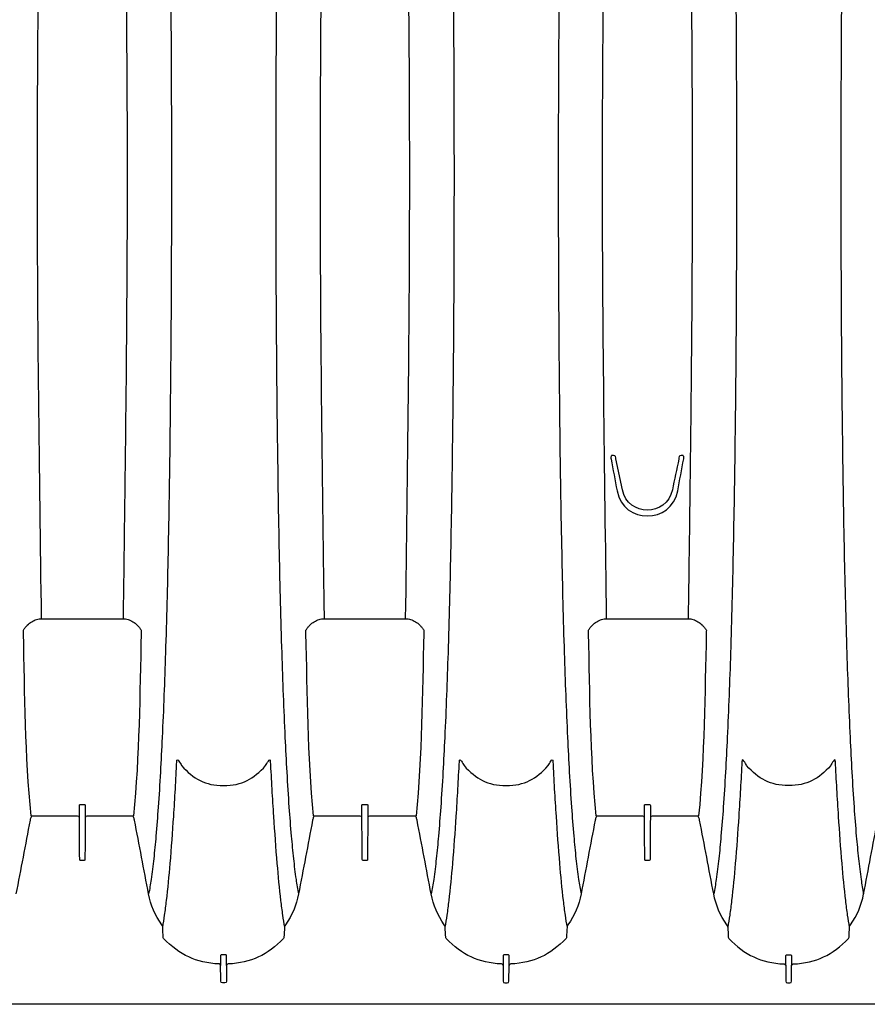
# Model space of a CAD drawing. Units: inches. Extents: x 0 to 550, y 0 to 425.
# Drawn here: x 432 to 450, y 267 to 287 of the extents above; entities that cross this region are included whole.
import ezdxf

# ---------------------------------------------------------------- set-up
doc = ezdxf.new("R2010")
doc.units = ezdxf.units.IN
doc.header["$LTSCALE"] = 50
doc.header["$MEASUREMENT"] = 0
doc.layers.add('pipe', color=7, linetype='Continuous')

# ---------------------------------------------------------------- blocks, each defined once
blk = doc.blocks.new('36 BD 2 Top')
at = {"layer": 'pipe'}
for points in [[(75.112, 95.123), (75.112, 95.123), (93.666, 95.123), (93.666, 95.123)], [(93.666, 95.123), (93.666, 95.123), (112.21, 95.123), (112.21, 95.123)], [(80.05, 94.676), (80.025, 94.675), (80.015, 94.663), (80.016, 94.638)], [(80.075, 94.676), (80.075, 94.676), (80.05, 94.676), (80.05, 94.676)], [(80.099, 94.676), (80.099, 94.676), (80.075, 94.676), (80.075, 94.676)], [(80.134, 94.638), (80.135, 94.663), (80.125, 94.675), (80.099, 94.676)], [(85.931, 94.676), (85.905, 94.675), (85.895, 94.663), (85.896, 94.638)], [(85.955, 94.676), (85.955, 94.676), (85.931, 94.676), (85.931, 94.676)], [(85.98, 94.676), (85.98, 94.676), (85.955, 94.676), (85.955, 94.676)], [(86.015, 94.638), (86.016, 94.663), (86.005, 94.675), (85.98, 94.676)], [(91.777, 94.638), (91.776, 94.663), (91.786, 94.675), (91.811, 94.676)], [(91.811, 94.676), (91.811, 94.676), (91.836, 94.676), (91.836, 94.676)], [(91.836, 94.676), (91.836, 94.676), (91.86, 94.676), (91.86, 94.676)], [(91.86, 94.676), (91.886, 94.675), (91.896, 94.663), (91.895, 94.638)], [(80.016, 94.638), (80.016, 94.638), (80.013, 94.318), (80.013, 94.318)], [(80.137, 94.318), (80.136, 94.425), (80.135, 94.531), (80.134, 94.638)], [(85.896, 94.638), (85.896, 94.638), (85.893, 94.318), (85.893, 94.318)], [(86.017, 94.318), (86.017, 94.425), (86.016, 94.531), (86.015, 94.638)], [(91.774, 94.318), (91.774, 94.318), (91.777, 94.638), (91.777, 94.638)], [(91.895, 94.638), (91.896, 94.531), (91.897, 94.425), (91.898, 94.318)], [(79.979, 94.284), (79.5, 94.257), (79.159, 94.099), (78.828, 93.752)], [(80.013, 94.318), (80.012, 94.295), (80.003, 94.285), (79.979, 94.284)], [(80.013, 94.108), (80.013, 94.108), (80.013, 94.318), (80.013, 94.318)], [(80.17, 94.284), (80.147, 94.285), (80.137, 94.295), (80.137, 94.318)], [(80.137, 94.318), (80.137, 94.318), (80.137, 94.108), (80.137, 94.108)], [(81.322, 93.752), (80.991, 94.099), (80.649, 94.257), (80.17, 94.284)], [(84.708, 93.752), (85.04, 94.099), (85.381, 94.257), (85.86, 94.284)], [(85.86, 94.284), (85.883, 94.285), (85.893, 94.295), (85.893, 94.318)], [(85.893, 94.318), (85.893, 94.318), (85.893, 94.108), (85.893, 94.108)], [(86.017, 94.108), (86.017, 94.108), (86.017, 94.318), (86.017, 94.318)], [(86.017, 94.318), (86.018, 94.295), (86.027, 94.285), (86.05, 94.284)], [(86.05, 94.284), (86.53, 94.257), (86.871, 94.099), (87.203, 93.752)], [(90.589, 93.752), (90.92, 94.099), (91.262, 94.257), (91.741, 94.284)], [(91.741, 94.284), (91.764, 94.285), (91.773, 94.295), (91.774, 94.318)], [(91.774, 94.318), (91.774, 94.318), (91.774, 94.108), (91.774, 94.108)], [(91.898, 94.108), (91.898, 94.108), (91.898, 94.318), (91.898, 94.318)], [(91.898, 94.318), (91.899, 94.295), (91.908, 94.285), (91.931, 94.284)], [(91.931, 94.284), (92.41, 94.257), (92.752, 94.099), (93.083, 93.752)], [(80.047, 94.09), (80.031, 94.089), (80.013, 94.085), (80.013, 94.108)], [(80.137, 94.108), (80.137, 94.085), (80.119, 94.089), (80.102, 94.09)], [(85.893, 94.108), (85.893, 94.085), (85.912, 94.089), (85.928, 94.09)], [(85.983, 94.09), (85.999, 94.089), (86.018, 94.085), (86.017, 94.108)], [(91.774, 94.108), (91.774, 94.085), (91.792, 94.089), (91.809, 94.09)], [(91.863, 94.09), (91.88, 94.089), (91.898, 94.085), (91.898, 94.108)], [(78.818, 93.728), (78.814, 93.659), (78.811, 93.589), (78.807, 93.52)], [(78.828, 93.752), (78.821, 93.745), (78.818, 93.738), (78.818, 93.728)], [(81.332, 93.728), (81.331, 93.738), (81.329, 93.745), (81.322, 93.752)], [(81.342, 93.52), (81.339, 93.589), (81.335, 93.659), (81.332, 93.728)], [(84.688, 93.52), (84.691, 93.589), (84.695, 93.659), (84.698, 93.728)], [(84.698, 93.728), (84.699, 93.738), (84.702, 93.745), (84.708, 93.752)], [(87.203, 93.752), (87.209, 93.745), (87.212, 93.738), (87.212, 93.728)], [(87.212, 93.728), (87.216, 93.659), (87.22, 93.589), (87.223, 93.52)], [(90.568, 93.52), (90.572, 93.589), (90.575, 93.659), (90.579, 93.728)], [(90.579, 93.728), (90.579, 93.738), (90.582, 93.745), (90.589, 93.752)], [(93.083, 93.752), (93.09, 93.745), (93.093, 93.738), (93.093, 93.728)], [(93.093, 93.728), (93.097, 93.659), (93.1, 93.589), (93.103, 93.52)], [(78.788, 93.466), (78.647, 93.268), (78.56, 93.065), (78.515, 92.827)], [(78.807, 93.52), (78.806, 93.499), (78.8, 93.482), (78.788, 93.466)], [(78.807, 93.52), (78.822, 93.436), (78.836, 93.352), (78.848, 93.268)], [(81.302, 93.268), (81.314, 93.352), (81.327, 93.436), (81.342, 93.52)], [(81.342, 93.52), (81.343, 93.499), (81.349, 93.482), (81.362, 93.466)], [(81.362, 93.466), (81.502, 93.268), (81.589, 93.065), (81.635, 92.827)], [(84.396, 92.827), (84.441, 93.065), (84.528, 93.268), (84.669, 93.466)], [(84.669, 93.466), (84.681, 93.482), (84.687, 93.499), (84.688, 93.52)], [(84.729, 93.268), (84.716, 93.352), (84.703, 93.436), (84.688, 93.52)], [(87.223, 93.52), (87.207, 93.436), (87.194, 93.352), (87.182, 93.268)], [(87.223, 93.52), (87.224, 93.499), (87.23, 93.482), (87.242, 93.466)], [(87.242, 93.466), (87.383, 93.268), (87.47, 93.065), (87.515, 92.827)], [(90.276, 92.827), (90.321, 93.065), (90.408, 93.268), (90.549, 93.466)], [(90.549, 93.466), (90.561, 93.482), (90.567, 93.499), (90.568, 93.52)], [(90.609, 93.268), (90.597, 93.352), (90.584, 93.436), (90.568, 93.52)], [(93.103, 93.52), (93.088, 93.436), (93.075, 93.352), (93.063, 93.268)], [(93.103, 93.52), (93.105, 93.499), (93.111, 93.482), (93.123, 93.466)], [(93.123, 93.466), (93.263, 93.268), (93.35, 93.065), (93.396, 92.827)], [(78.848, 93.268), (78.862, 93.167), (78.875, 93.067), (78.887, 92.966)], [(81.262, 92.966), (81.274, 93.067), (81.287, 93.167), (81.302, 93.268)], [(84.768, 92.966), (84.756, 93.067), (84.743, 93.167), (84.729, 93.268)], [(87.182, 93.268), (87.168, 93.167), (87.155, 93.067), (87.143, 92.966)], [(90.648, 92.966), (90.637, 93.067), (90.624, 93.167), (90.609, 93.268)], [(93.063, 93.268), (93.048, 93.167), (93.035, 93.067), (93.023, 92.966)], [(78.515, 92.827), (78.417, 92.315), (78.319, 91.803), (78.221, 91.291)], [(78.567, 92.524), (78.552, 92.626), (78.535, 92.727), (78.515, 92.827)], [(78.887, 92.966), (78.918, 92.709), (78.942, 92.452), (78.964, 92.194)], [(81.186, 92.194), (81.208, 92.452), (81.232, 92.709), (81.262, 92.966)], [(81.583, 92.524), (81.598, 92.626), (81.614, 92.727), (81.635, 92.827)], [(81.635, 92.827), (81.732, 92.315), (81.83, 91.803), (81.928, 91.291)], [(84.102, 91.291), (84.2, 91.803), (84.298, 92.315), (84.396, 92.827)], [(84.447, 92.524), (84.433, 92.626), (84.416, 92.727), (84.396, 92.827)], [(84.844, 92.194), (84.823, 92.452), (84.798, 92.709), (84.768, 92.966)], [(87.143, 92.966), (87.113, 92.709), (87.088, 92.452), (87.066, 92.194)], [(87.463, 92.524), (87.478, 92.626), (87.495, 92.727), (87.515, 92.827)], [(87.515, 92.827), (87.613, 92.315), (87.711, 91.803), (87.809, 91.291)], [(89.982, 91.291), (90.081, 91.803), (90.178, 92.315), (90.276, 92.827)], [(90.328, 92.524), (90.313, 92.626), (90.297, 92.727), (90.276, 92.827)], [(90.725, 92.194), (90.703, 92.452), (90.679, 92.709), (90.648, 92.966)], [(93.023, 92.966), (92.993, 92.709), (92.969, 92.452), (92.947, 92.194)], [(93.344, 92.524), (93.359, 92.626), (93.375, 92.727), (93.396, 92.827)], [(93.396, 92.827), (93.494, 92.315), (93.592, 91.803), (93.69, 91.291)], [(95.863, 91.291), (95.961, 91.803), (96.059, 92.315), (96.157, 92.827)], [(78.621, 92.093), (78.605, 92.237), (78.588, 92.381), (78.567, 92.524)], [(81.528, 92.093), (81.544, 92.237), (81.562, 92.381), (81.583, 92.524)], [(84.502, 92.093), (84.486, 92.237), (84.468, 92.381), (84.447, 92.524)], [(87.409, 92.093), (87.425, 92.237), (87.442, 92.381), (87.463, 92.524)], [(90.382, 92.093), (90.367, 92.237), (90.349, 92.381), (90.328, 92.524)], [(93.29, 92.093), (93.306, 92.237), (93.323, 92.381), (93.344, 92.524)], [(78.667, 91.623), (78.653, 91.78), (78.638, 91.936), (78.621, 92.093)], [(78.964, 92.194), (78.992, 91.867), (79.015, 91.54), (79.036, 91.213)], [(81.113, 91.213), (81.134, 91.54), (81.158, 91.867), (81.186, 92.194)], [(81.483, 91.623), (81.497, 91.78), (81.511, 91.936), (81.528, 92.093)], [(82.953, 91.24), (82.955, 91.531), (82.958, 91.821), (82.96, 92.112)], [(82.96, 92.112), (82.961, 92.123), (82.962, 92.131), (82.975, 92.131)], [(82.975, 92.131), (82.975, 92.131), (83.015, 92.131), (83.015, 92.131)], [(83.015, 92.131), (83.015, 92.131), (83.055, 92.131), (83.055, 92.131)], [(83.055, 92.131), (83.068, 92.131), (83.07, 92.123), (83.07, 92.112)], [(83.07, 92.112), (83.072, 91.821), (83.075, 91.531), (83.077, 91.24)], [(84.547, 91.623), (84.534, 91.78), (84.519, 91.936), (84.502, 92.093)], [(84.917, 91.213), (84.896, 91.54), (84.872, 91.867), (84.844, 92.194)], [(87.066, 92.194), (87.038, 91.867), (87.015, 91.54), (86.994, 91.213)], [(87.363, 91.623), (87.377, 91.78), (87.392, 91.936), (87.409, 92.093)], [(88.833, 91.24), (88.836, 91.531), (88.839, 91.821), (88.841, 92.112)], [(88.841, 92.112), (88.841, 92.123), (88.843, 92.131), (88.856, 92.131)], [(88.856, 92.131), (88.856, 92.131), (88.896, 92.131), (88.896, 92.131)], [(88.896, 92.131), (88.896, 92.131), (88.935, 92.131), (88.935, 92.131)], [(88.935, 92.131), (88.948, 92.131), (88.95, 92.123), (88.95, 92.112)], [(88.95, 92.112), (88.953, 91.821), (88.955, 91.531), (88.958, 91.24)], [(90.428, 91.623), (90.414, 91.78), (90.399, 91.936), (90.382, 92.093)], [(90.798, 91.213), (90.776, 91.54), (90.753, 91.867), (90.725, 92.194)], [(92.947, 92.194), (92.919, 91.867), (92.895, 91.54), (92.874, 91.213)], [(93.244, 91.623), (93.258, 91.78), (93.273, 91.936), (93.29, 92.093)], [(94.714, 91.24), (94.717, 91.531), (94.719, 91.821), (94.722, 92.112)], [(94.722, 92.112), (94.722, 92.123), (94.723, 92.131), (94.737, 92.131)], [(94.737, 92.131), (94.737, 92.131), (94.776, 92.131), (94.776, 92.131)], [(94.776, 92.131), (94.776, 92.131), (94.816, 92.131), (94.816, 92.131)], [(94.816, 92.131), (94.829, 92.131), (94.831, 92.123), (94.831, 92.112)], [(94.831, 92.112), (94.833, 91.821), (94.836, 91.531), (94.838, 91.24)], [(78.714, 91.019), (78.7, 91.22), (78.684, 91.422), (78.667, 91.623)], [(81.436, 91.019), (81.45, 91.22), (81.465, 91.422), (81.483, 91.623)], [(84.594, 91.019), (84.58, 91.22), (84.565, 91.422), (84.547, 91.623)], [(87.316, 91.019), (87.331, 91.22), (87.346, 91.422), (87.363, 91.623)], [(90.475, 91.019), (90.461, 91.22), (90.445, 91.422), (90.428, 91.623)], [(93.197, 91.019), (93.211, 91.22), (93.227, 91.422), (93.244, 91.623)], [(79.036, 91.213), (79.049, 91.022), (79.06, 90.832), (79.071, 90.641)], [(81.078, 90.641), (81.089, 90.832), (81.101, 91.022), (81.113, 91.213)], [(81.79, 87.402), (81.818, 88.671), (81.826, 89.938), (81.948, 91.204)], [(81.928, 91.291), (81.933, 91.267), (81.94, 91.245), (81.95, 91.223)], [(81.95, 91.223), (81.956, 91.211), (81.964, 91.206), (81.977, 91.206)], [(81.977, 91.206), (81.977, 91.206), (82.918, 91.206), (82.918, 91.206)], [(82.918, 91.206), (82.942, 91.206), (82.953, 91.216), (82.953, 91.24)], [(82.953, 90.985), (82.953, 90.985), (82.953, 91.24), (82.953, 91.24)], [(83.077, 91.24), (83.078, 91.216), (83.088, 91.206), (83.112, 91.206)], [(83.077, 91.24), (83.077, 91.24), (83.077, 90.985), (83.077, 90.985)], [(83.112, 91.206), (83.112, 91.206), (84.053, 91.206), (84.053, 91.206)], [(84.053, 91.206), (84.066, 91.206), (84.074, 91.211), (84.08, 91.223)], [(84.08, 91.223), (84.09, 91.245), (84.097, 91.267), (84.102, 91.291)], [(84.082, 91.204), (84.204, 89.938), (84.212, 88.671), (84.24, 87.402)], [(84.952, 90.641), (84.941, 90.832), (84.929, 91.022), (84.917, 91.213)], [(86.994, 91.213), (86.981, 91.022), (86.97, 90.832), (86.959, 90.641)], [(87.67, 87.402), (87.699, 88.671), (87.707, 89.938), (87.829, 91.204)], [(87.809, 91.291), (87.814, 91.267), (87.821, 91.245), (87.831, 91.223)], [(87.831, 91.223), (87.837, 91.211), (87.844, 91.206), (87.858, 91.206)], [(87.858, 91.206), (87.858, 91.206), (88.799, 91.206), (88.799, 91.206)], [(88.799, 91.206), (88.823, 91.206), (88.833, 91.216), (88.833, 91.24)], [(88.833, 90.985), (88.833, 90.985), (88.833, 91.24), (88.833, 91.24)], [(88.958, 91.24), (88.958, 91.216), (88.968, 91.206), (88.993, 91.206)], [(88.958, 91.24), (88.958, 91.24), (88.958, 90.985), (88.958, 90.985)], [(88.993, 91.206), (88.993, 91.206), (89.934, 91.206), (89.934, 91.206)], [(89.934, 91.206), (89.947, 91.206), (89.954, 91.211), (89.961, 91.223)], [(89.961, 91.223), (89.971, 91.245), (89.978, 91.267), (89.982, 91.291)], [(89.962, 91.204), (90.085, 89.938), (90.093, 88.671), (90.121, 87.402)], [(90.832, 90.641), (90.822, 90.832), (90.81, 91.022), (90.798, 91.213)], [(92.874, 91.213), (92.862, 91.022), (92.85, 90.832), (92.839, 90.641)], [(93.551, 87.402), (93.579, 88.671), (93.587, 89.938), (93.71, 91.204)], [(93.69, 91.291), (93.694, 91.267), (93.701, 91.245), (93.711, 91.223)], [(93.711, 91.223), (93.718, 91.211), (93.725, 91.206), (93.738, 91.206)], [(93.738, 91.206), (93.738, 91.206), (94.679, 91.206), (94.679, 91.206)], [(94.679, 91.206), (94.703, 91.206), (94.714, 91.216), (94.714, 91.24)], [(94.714, 90.985), (94.714, 90.985), (94.714, 91.24), (94.714, 91.24)], [(94.838, 91.24), (94.839, 91.216), (94.849, 91.206), (94.873, 91.206)], [(94.838, 91.24), (94.838, 91.24), (94.838, 90.985), (94.838, 90.985)], [(94.873, 91.206), (94.873, 91.206), (95.814, 91.206), (95.814, 91.206)], [(95.814, 91.206), (95.828, 91.206), (95.835, 91.211), (95.841, 91.223)], [(95.841, 91.223), (95.851, 91.245), (95.858, 91.267), (95.863, 91.291)], [(95.843, 91.204), (95.965, 89.938), (95.973, 88.671), (96.001, 87.402)], [(78.797, 89.571), (78.774, 90.054), (78.747, 90.536), (78.714, 91.019)], [(81.353, 89.571), (81.375, 90.054), (81.402, 90.536), (81.436, 91.019)], [(82.968, 90.966), (82.955, 90.966), (82.953, 90.974), (82.953, 90.985)], [(83.077, 90.985), (83.077, 90.974), (83.075, 90.966), (83.062, 90.966)], [(84.677, 89.571), (84.655, 90.054), (84.628, 90.536), (84.594, 91.019)], [(87.233, 89.571), (87.256, 90.054), (87.283, 90.536), (87.316, 91.019)], [(88.848, 90.966), (88.835, 90.966), (88.833, 90.974), (88.833, 90.985)], [(88.958, 90.985), (88.958, 90.974), (88.956, 90.966), (88.943, 90.966)], [(90.558, 89.571), (90.535, 90.054), (90.509, 90.536), (90.475, 91.019)], [(93.114, 89.571), (93.137, 90.054), (93.163, 90.536), (93.197, 91.019)], [(94.729, 90.966), (94.716, 90.966), (94.714, 90.974), (94.714, 90.985)], [(94.838, 90.985), (94.839, 90.974), (94.837, 90.966), (94.824, 90.966)], [(83.015, 90.966), (83.015, 90.966), (82.968, 90.966), (82.968, 90.966)], [(83.062, 90.966), (83.062, 90.966), (83.015, 90.966), (83.015, 90.966)], [(88.896, 90.966), (88.896, 90.966), (88.848, 90.966), (88.848, 90.966)], [(88.943, 90.966), (88.943, 90.966), (88.896, 90.966), (88.896, 90.966)], [(94.776, 90.966), (94.776, 90.966), (94.729, 90.966), (94.729, 90.966)], [(94.824, 90.966), (94.824, 90.966), (94.776, 90.966), (94.776, 90.966)], [(79.071, 90.641), (79.082, 90.45), (79.092, 90.259), (79.102, 90.068)], [(81.047, 90.068), (81.057, 90.259), (81.068, 90.45), (81.078, 90.641)], [(84.983, 90.068), (84.973, 90.259), (84.963, 90.45), (84.952, 90.641)], [(86.959, 90.641), (86.948, 90.45), (86.938, 90.259), (86.928, 90.068)], [(90.863, 90.068), (90.854, 90.259), (90.843, 90.45), (90.832, 90.641)], [(92.839, 90.641), (92.829, 90.45), (92.818, 90.259), (92.809, 90.068)], [(79.102, 90.068), (79.102, 89.98), (79.178, 90.111), (79.199, 90.156)], [(80.95, 90.156), (80.972, 90.111), (81.047, 89.98), (81.047, 90.068)], [(85.08, 90.156), (85.058, 90.111), (84.983, 89.98), (84.983, 90.068)], [(86.928, 90.068), (86.928, 89.98), (86.852, 90.111), (86.831, 90.156)], [(90.961, 90.156), (90.939, 90.111), (90.863, 89.98), (90.863, 90.068)], [(92.809, 90.068), (92.809, 89.98), (92.733, 90.111), (92.711, 90.156)], [(78.865, 87.811), (78.846, 88.398), (78.824, 88.984), (78.797, 89.571)], [(81.284, 87.811), (81.303, 88.398), (81.325, 88.984), (81.353, 89.571)], [(84.746, 87.811), (84.727, 88.398), (84.705, 88.984), (84.677, 89.571)], [(87.165, 87.811), (87.183, 88.398), (87.206, 88.984), (87.233, 89.571)], [(90.626, 87.811), (90.608, 88.398), (90.586, 88.984), (90.558, 89.571)], [(93.046, 87.811), (93.064, 88.398), (93.086, 88.984), (93.114, 89.571)], [(78.919, 85.73), (78.904, 86.424), (78.887, 87.117), (78.865, 87.811)], [(81.231, 85.73), (81.245, 86.424), (81.263, 87.117), (81.284, 87.811)], [(84.799, 85.73), (84.785, 86.424), (84.768, 87.117), (84.746, 87.811)], [(87.112, 85.73), (87.126, 86.424), (87.143, 87.117), (87.165, 87.811)], [(90.68, 85.73), (90.666, 86.424), (90.648, 87.117), (90.626, 87.811)], [(92.992, 85.73), (93.006, 86.424), (93.024, 87.117), (93.046, 87.811)], [(81.788, 87.334), (81.789, 87.357), (81.789, 87.379), (81.79, 87.402)], [(81.827, 87.282), (81.813, 87.298), (81.8, 87.316), (81.788, 87.334)], [(84.242, 87.334), (84.229, 87.316), (84.216, 87.298), (84.203, 87.282)], [(84.24, 87.402), (84.241, 87.379), (84.241, 87.357), (84.242, 87.334)], [(87.669, 87.334), (87.669, 87.357), (87.67, 87.379), (87.67, 87.402)], [(87.708, 87.282), (87.694, 87.298), (87.681, 87.316), (87.669, 87.334)], [(90.122, 87.334), (90.11, 87.316), (90.097, 87.298), (90.083, 87.282)], [(90.121, 87.402), (90.121, 87.379), (90.122, 87.357), (90.122, 87.334)], [(93.55, 87.334), (93.55, 87.357), (93.551, 87.379), (93.551, 87.402)], [(93.589, 87.282), (93.575, 87.298), (93.562, 87.316), (93.55, 87.334)], [(96.003, 87.334), (95.991, 87.316), (95.978, 87.298), (95.964, 87.282)], [(96.001, 87.402), (96.002, 87.379), (96.002, 87.357), (96.003, 87.334)], [(81.871, 87.234), (81.855, 87.249), (81.841, 87.265), (81.827, 87.282)], [(81.963, 87.16), (81.929, 87.181), (81.899, 87.206), (81.871, 87.234)], [(82.063, 87.115), (82.028, 87.125), (81.994, 87.141), (81.963, 87.16)], [(82.166, 87.099), (82.131, 87.099), (82.096, 87.105), (82.063, 87.115)], [(82.142, 85.301), (82.15, 85.9), (82.158, 86.5), (82.166, 87.099)], [(83.015, 87.099), (83.015, 87.099), (82.166, 87.099), (82.166, 87.099)], [(83.864, 87.099), (83.864, 87.099), (83.015, 87.099), (83.015, 87.099)], [(83.967, 87.115), (83.934, 87.105), (83.899, 87.099), (83.864, 87.099)], [(84.067, 87.16), (84.036, 87.141), (84.002, 87.125), (83.967, 87.115)], [(84.16, 87.234), (84.132, 87.206), (84.101, 87.181), (84.067, 87.16)], [(84.203, 87.282), (84.189, 87.265), (84.175, 87.249), (84.16, 87.234)], [(87.751, 87.234), (87.736, 87.249), (87.722, 87.265), (87.708, 87.282)], [(87.844, 87.16), (87.81, 87.181), (87.779, 87.206), (87.751, 87.234)], [(87.943, 87.115), (87.908, 87.125), (87.875, 87.141), (87.844, 87.16)], [(88.047, 87.099), (88.012, 87.099), (87.977, 87.105), (87.943, 87.115)], [(88.896, 87.099), (88.896, 87.099), (88.047, 87.099), (88.047, 87.099)], [(89.744, 87.099), (89.744, 87.099), (88.896, 87.099), (88.896, 87.099)], [(89.848, 87.115), (89.814, 87.105), (89.78, 87.099), (89.744, 87.099)], [(89.769, 85.301), (89.761, 85.9), (89.753, 86.5), (89.744, 87.099)], [(89.948, 87.16), (89.916, 87.141), (89.883, 87.125), (89.848, 87.115)], [(90.04, 87.234), (90.012, 87.206), (89.981, 87.181), (89.948, 87.16)], [(90.083, 87.282), (90.07, 87.265), (90.055, 87.249), (90.04, 87.234)], [(93.632, 87.234), (93.617, 87.249), (93.602, 87.265), (93.589, 87.282)], [(93.724, 87.16), (93.691, 87.181), (93.66, 87.206), (93.632, 87.234)], [(93.824, 87.115), (93.789, 87.125), (93.755, 87.141), (93.724, 87.16)], [(93.928, 87.099), (93.892, 87.099), (93.858, 87.105), (93.824, 87.115)], [(93.904, 85.301), (93.911, 85.9), (93.919, 86.5), (93.928, 87.099)], [(94.776, 87.099), (94.776, 87.099), (93.928, 87.099), (93.928, 87.099)], [(95.625, 87.099), (95.625, 87.099), (94.776, 87.099), (94.776, 87.099)], [(95.728, 87.115), (95.695, 87.105), (95.66, 87.099), (95.625, 87.099)], [(95.828, 87.16), (95.797, 87.141), (95.763, 87.125), (95.728, 87.115)], [(95.921, 87.234), (95.893, 87.206), (95.862, 87.181), (95.828, 87.16)], [(95.964, 87.282), (95.95, 87.265), (95.936, 87.249), (95.921, 87.234)], [(78.957, 83.371), (78.947, 84.157), (78.935, 84.944), (78.919, 85.73)], [(81.192, 83.371), (81.202, 84.157), (81.215, 84.944), (81.231, 85.73)], [(84.838, 83.371), (84.828, 84.157), (84.815, 84.944), (84.799, 85.73)], [(87.073, 83.371), (87.083, 84.157), (87.095, 84.944), (87.112, 85.73)], [(90.718, 83.371), (90.708, 84.157), (90.696, 84.944), (90.68, 85.73)], [(92.954, 83.371), (92.964, 84.157), (92.976, 84.944), (92.992, 85.73)], [(82.125, 83.986), (82.131, 84.425), (82.136, 84.863), (82.142, 85.301)], [(89.785, 83.986), (89.78, 84.425), (89.774, 84.863), (89.769, 85.301)], [(93.887, 83.986), (93.892, 84.425), (93.898, 84.863), (93.904, 85.301)], [(83.646, 84.438), (83.514, 85.135), (82.516, 85.135), (82.384, 84.438)], [(82.495, 84.416), (82.613, 84.98), (83.417, 84.98), (83.535, 84.416)], [(82.384, 84.438), (82.343, 84.217), (82.301, 83.996), (82.258, 83.774)], [(83.772, 83.775), (83.73, 83.996), (83.687, 84.217), (83.646, 84.438)], [(82.361, 83.775), (82.406, 83.989), (82.45, 84.203), (82.495, 84.416)], [(83.535, 84.416), (83.535, 84.416), (83.669, 83.774), (83.669, 83.774)], [(82.101, 81.757), (82.108, 82.5), (82.116, 83.243), (82.125, 83.986)], [(89.809, 81.757), (89.803, 82.5), (89.795, 83.243), (89.785, 83.986)], [(93.863, 81.757), (93.869, 82.5), (93.878, 83.243), (93.887, 83.986)], [(82.256, 83.76), (82.256, 83.756), (82.255, 83.751), (82.256, 83.746)], [(82.258, 83.774), (82.257, 83.77), (82.257, 83.765), (82.256, 83.76)], [(82.256, 83.746), (82.256, 83.738), (82.256, 83.73), (82.259, 83.723)], [(82.259, 83.723), (82.26, 83.717), (82.263, 83.711), (82.267, 83.707)], [(82.267, 83.707), (82.271, 83.704), (82.275, 83.701), (82.279, 83.701)], [(82.279, 83.701), (82.279, 83.701), (82.311, 83.701), (82.311, 83.701)], [(82.311, 83.701), (82.361, 83.701), (82.355, 83.742), (82.361, 83.775)], [(83.669, 83.774), (83.676, 83.741), (83.67, 83.701), (83.719, 83.701)], [(83.719, 83.701), (83.719, 83.701), (83.75, 83.701), (83.75, 83.701)], [(83.75, 83.701), (83.753, 83.701), (83.755, 83.702), (83.757, 83.703)], [(83.757, 83.703), (83.759, 83.704), (83.761, 83.705), (83.762, 83.707)], [(83.762, 83.707), (83.767, 83.711), (83.77, 83.717), (83.771, 83.723)], [(83.771, 83.723), (83.774, 83.73), (83.774, 83.738), (83.774, 83.746)], [(83.774, 83.746), (83.774, 83.755), (83.774, 83.765), (83.772, 83.775)], [(78.99, 77.873), (78.989, 79.706), (78.98, 81.538), (78.957, 83.371)], [(84.87, 77.873), (84.87, 79.706), (84.861, 81.538), (84.838, 83.371)], [(90.751, 77.873), (90.751, 79.706), (90.741, 81.538), (90.718, 83.371)], [(92.921, 77.873), (92.921, 79.706), (92.931, 81.538), (92.954, 83.371)], [(78.957, 72.375), (78.98, 74.208), (78.989, 76.041), (78.99, 77.873)], [(84.838, 72.375), (84.861, 74.208), (84.87, 76.041), (84.87, 77.873)], [(90.718, 72.375), (90.741, 74.208), (90.751, 76.041), (90.751, 77.873)], [(92.954, 72.375), (92.931, 74.208), (92.921, 76.041), (92.921, 77.873)]]:
    blk.add_open_spline(points, degree=3, dxfattribs=at)
for points, knots in [([(80.102, 94.09), (80.093, 94.09), (80.084, 94.09), (80.075, 94.09), (80.066, 94.09), (80.056, 94.09), (80.047, 94.09)], [5, 5, 5, 5, 6, 6, 6, 7, 7, 7, 7]), ([(85.928, 94.09), (85.937, 94.09), (85.946, 94.09), (85.955, 94.09), (85.964, 94.09), (85.973, 94.09), (85.983, 94.09)], [28, 28, 28, 28, 29, 29, 29, 30, 30, 30, 30]), ([(91.809, 94.09), (91.818, 94.09), (91.827, 94.09), (91.836, 94.09), (91.845, 94.09), (91.854, 94.09), (91.863, 94.09)], [5, 5, 5, 5, 6, 6, 6, 7, 7, 7, 7]), ([(79.199, 90.156), (79.448, 90.43), (79.692, 90.572), (80.075, 90.572), (80.457, 90.572), (80.702, 90.43), (80.95, 90.156)], [20, 20, 20, 20, 21, 21, 21, 22, 22, 22, 22]), ([(86.831, 90.156), (86.583, 90.43), (86.338, 90.572), (85.955, 90.572), (85.573, 90.572), (85.328, 90.43), (85.08, 90.156)], [13, 13, 13, 13, 14, 14, 14, 15, 15, 15, 15]), ([(92.711, 90.156), (92.463, 90.43), (92.218, 90.572), (91.836, 90.572), (91.453, 90.572), (91.209, 90.43), (90.961, 90.156)], [20, 20, 20, 20, 21, 21, 21, 22, 22, 22, 22]), ([(83.864, 87.099), (83.905, 84.024), (83.949, 80.949), (83.949, 77.873), (83.949, 74.797), (83.905, 71.722), (83.864, 68.647)], [0, 0, 0, 0, 1, 1, 1, 2, 2, 2, 2]), ([(88.047, 87.099), (88.005, 84.024), (87.962, 80.949), (87.962, 77.873), (87.962, 74.797), (88.005, 71.722), (88.047, 68.647)], [0, 0, 0, 0, 1, 1, 1, 2, 2, 2, 2]), ([(95.625, 87.099), (95.667, 84.024), (95.71, 80.949), (95.71, 77.873), (95.71, 74.797), (95.667, 71.722), (95.625, 68.647)], [0, 0, 0, 0, 1, 1, 1, 2, 2, 2, 2]), ([(81.192, 72.375), (81.169, 74.208), (81.16, 76.041), (81.16, 77.873), (81.16, 79.706), (81.169, 81.538), (81.192, 83.371)], [8, 8, 8, 8, 9, 9, 9, 10, 10, 10, 10]), ([(87.073, 72.375), (87.05, 74.208), (87.04, 76.041), (87.04, 77.873), (87.04, 79.706), (87.05, 81.538), (87.073, 83.371)], [8, 8, 8, 8, 9, 9, 9, 10, 10, 10, 10]), ([(82.101, 73.989), (82.089, 75.284), (82.082, 76.579), (82.082, 77.873), (82.082, 79.168), (82.089, 80.462), (82.101, 81.757)], [3, 3, 3, 3, 4, 4, 4, 5, 5, 5, 5]), ([(89.809, 73.989), (89.821, 75.284), (89.829, 76.579), (89.829, 77.873), (89.829, 79.168), (89.821, 80.462), (89.809, 81.757)], [3, 3, 3, 3, 4, 4, 4, 5, 5, 5, 5]), ([(93.863, 73.989), (93.851, 75.284), (93.843, 76.579), (93.843, 77.873), (93.843, 79.168), (93.851, 80.462), (93.863, 81.757)], [3, 3, 3, 3, 4, 4, 4, 5, 5, 5, 5])]:
    blk.add_open_spline(points, degree=3, knots=knots, dxfattribs=at)

msp = doc.modelspace()

# ---------------------------------------------------------------- block references
at = {"linetype": 'Continuous', "rotation": 180}
msp.add_blockref('36 BD 2 Top', (527.974, 361.627), dxfattribs=at)

doc.saveas('drawing.dxf')
